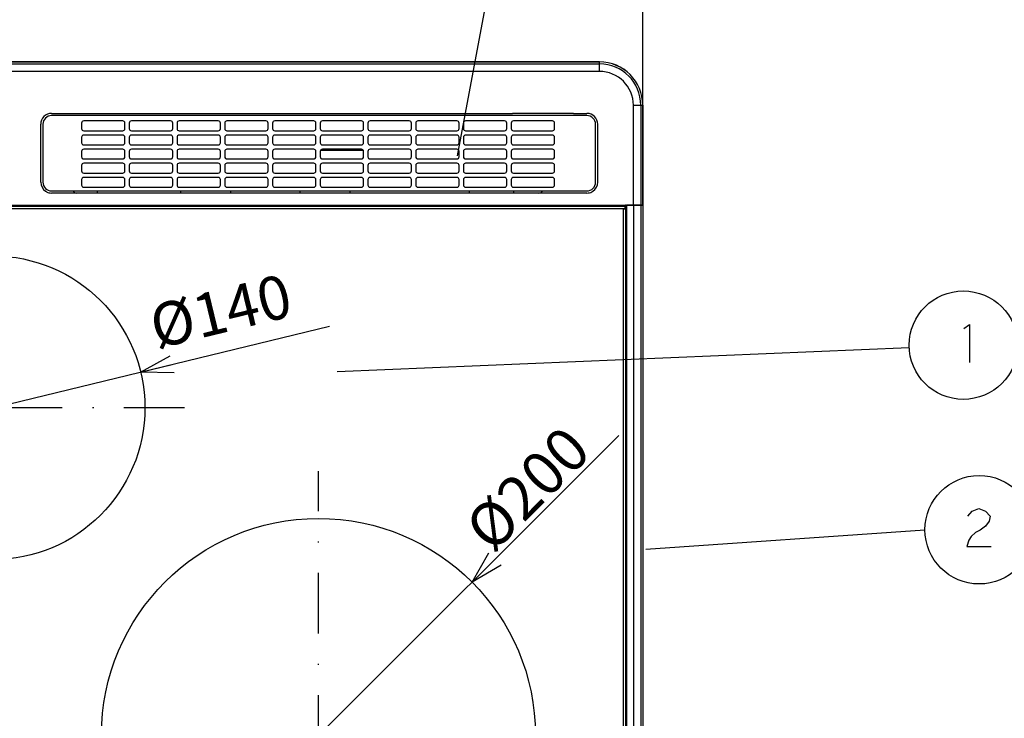
# Model space of a CAD drawing. Extents: x -762 to -182, y 859 to 1248.
# Drawn here: x -665 to -575, y 1037 to 1102 of the extents above; entities that cross this region are included whole.
import ezdxf
from ezdxf.enums import TextEntityAlignment as Align

# ---------------------------------------------------------------- set-up
doc = ezdxf.new("R2010")
doc.units = 0
doc.header["$LTSCALE"] = 11.16
doc.linetypes.add('DASHDOT', pattern=[1, 0.5, -0.25, 0, -0.25])
doc.layers.get('0').update_dxf_attribs({"linetype": 'CONTINUOUS'})
doc.layers.add('1', color=7, linetype='CONTINUOUS')
doc.layers.add('2', color=7, linetype='CONTINUOUS')
doc.styles.get("Standard").update_dxf_attribs({"font": 'TXT', "bigfont": 'BIGFONT'})
doc.dimstyles.new('GMM003', dxfattribs={"dimtxt": 3.5, "dimasz": 3, "dimexe": 2, "dimexo": 0, "dimgap": 1.5, "dimtad": 1, "dimblk1": 'OPEN30', "dimblk2": 'OPEN30', "dimsah": 1, "dimcen": 1, "dimclrd": 10, "dimclre": 10, "dimclrt": 10, "dimazin": 3, "dimtfac": 0.714286, "dimtmove": 0, "dimatfit": 3})
doc.dimstyles.new('GMM021', dxfattribs={"dimtxt": 3.809524, "dimasz": 3, "dimexe": 2, "dimexo": 0, "dimgap": 1.632653, "dimtad": 1, "dimblk1": 'OPEN30', "dimblk2": 'OPEN30', "dimsah": 1, "dimcen": 1, "dimclrd": 10, "dimclre": 10, "dimclrt": 10, "dimazin": 3, "dimtfac": 0.65625, "dimtmove": 0, "dimatfit": 3})
doc.dimstyles.new('GMM022', dxfattribs={"dimtxt": 4, "dimasz": 3, "dimexe": 2, "dimexo": 0, "dimgap": 1.714286, "dimtad": 1, "dimblk1": 'OPEN30', "dimblk2": 'OPEN30', "dimsah": 1, "dimcen": 1, "dimclrd": 10, "dimclre": 10, "dimclrt": 10, "dimazin": 3, "dimtfac": 0.625, "dimtmove": 0, "dimatfit": 3})
doc.dimstyles.new('GMM024', dxfattribs={"dimtxt": 4, "dimasz": 3, "dimexe": 2, "dimexo": 0, "dimgap": 0.489125, "dimtad": 1, "dimblk1": 'OPEN30', "dimblk2": 'OPEN30', "dimsah": 1, "dimcen": 1, "dimclrd": 10, "dimclre": 10, "dimclrt": 10, "dimazin": 3, "dimtfac": 0.625, "dimtmove": 0, "dimatfit": 3})

# ---------------------------------------------------------------- blocks, each defined once
blk = doc.blocks.new('_OPEN30')
at = {"color": 0, "linetype": 'BYBLOCK'}
for p, q in [((-1, 0.268), (0, 0)), ((0, 0), (-1, -0.268)), ((0, 0), (-1, 0))]:
    blk.add_line(p, q, dxfattribs=at)
blk = doc.blocks.new('*D29')
at = {"color": 10, "linetype": 'CONTINUOUS'}
for p, q in [((-727.787, 1093.793), (-727.787, 1109.728)), ((-607.987, 1093.793), (-607.987, 1109.728)), ((-727.787, 1107.728), (-667.887, 1107.728)), ((-607.987, 1107.728), (-667.887, 1107.728))]:
    blk.add_line(p, q, dxfattribs=at)
at = {"color": 10, "linetype": 'CONTINUOUS', "xscale": 3, "yscale": 3, "zscale": 3, "rotation": 180}
blk.add_blockref('_OPEN30', (-727.787, 1107.728), dxfattribs=at)
at = {"color": 10, "linetype": 'CONTINUOUS', "xscale": 3, "yscale": 3, "zscale": 3}
blk.add_blockref('_OPEN30', (-607.987, 1107.728), dxfattribs=at)
at = {"color": 10}
blk.add_text('599%%p1.5', height=3.8095, dxfattribs=at).set_placement((-667.887, 1109.361), align=Align.CENTER)
blk = doc.blocks.new('*D30')
at = {"color": 10, "linetype": 'CONTINUOUS'}
for p, q in [((-667.887, 1052.623), (-667.887, 972.899)), ((-637.887, 1013.113), (-637.887, 972.899)), ((-667.887, 974.899), (-652.887, 974.899)), ((-637.887, 974.899), (-652.887, 974.899))]:
    blk.add_line(p, q, dxfattribs=at)
at = {"color": 10, "linetype": 'CONTINUOUS', "xscale": 3, "yscale": 3, "zscale": 3, "rotation": 180}
blk.add_blockref('_OPEN30', (-667.887, 974.899), dxfattribs=at)
at = {"color": 10, "linetype": 'CONTINUOUS', "xscale": 3, "yscale": 3, "zscale": 3}
blk.add_blockref('_OPEN30', (-637.887, 974.899), dxfattribs=at)
at = {"color": 10}
blk.add_text('150', height=3.5, dxfattribs=at).set_placement((-652.887, 976.399), align=Align.CENTER)
blk = doc.blocks.new('*D33')
at = {"color": 10, "linetype": 'CONTINUOUS'}
for p, q in [((-667.887, 1065.913), (-636.86, 1073.431)), ((-688.441, 1060.933), (-667.887, 1065.913))]:
    blk.add_line(p, q, dxfattribs=at)
at = {"color": 10, "linetype": 'CONTINUOUS', "xscale": 3, "yscale": 3, "zscale": 3}
for p, rotation in [((-654.281, 1069.21), 193.61916314868), ((-681.493, 1062.617), 13.619163148676)]:
    blk.add_blockref('_OPEN30', p, dxfattribs=dict(at, rotation=rotation))
at = {"color": 10}
blk.add_text('%%c140', height=4, rotation=13.61916, dxfattribs=at).set_placement((-652.814, 1071.329))
blk = doc.blocks.new('*D35')
at = {"color": 10, "linetype": 'CONTINUOUS'}
for p, q in [((-637.887, 1035.713), (-610.188, 1063.357)), ((-658.18, 1015.461), (-637.887, 1035.713))]:
    blk.add_line(p, q, dxfattribs=at)
at = {"color": 10, "linetype": 'CONTINUOUS', "xscale": 3, "yscale": 3, "zscale": 3}
for p, rotation in [((-623.731, 1049.841), 224.94266966962), ((-652.043, 1021.585), 44.942669669616)]:
    blk.add_blockref('_OPEN30', p, dxfattribs=dict(at, rotation=rotation))
at = {"color": 10}
blk.add_text('%%c200', height=4, rotation=44.94267, dxfattribs=at).set_placement((-621.858, 1052.401))

msp = doc.modelspace()

# ---------------------------------------------------------------- linework, layer by layer
at = {"color": 10, "linetype": 'CONTINUOUS'}
for p, q in [((-625.056, 1089.139), (-620.627, 1112.896)), ((-662.487, 1093.043), (-659.807, 1093.043)), ((-613.147, 1092.843), (-662.487, 1092.843)), ((-659.807, 1093.043), (-656.965, 1093.043)), ((-656.965, 1093.043), (-619.997, 1093.043)), ((-615.625, 1093.043), (-619.997, 1093.043)), ((-614.977, 1093.043), (-615.625, 1093.043)), ((-614.387, 1093.043), (-614.977, 1093.043)), ((-614.387, 1093.043), (-613.147, 1093.043)), ((-663.487, 1086.703), (-663.487, 1092.043)), ((-663.287, 1092.043), (-663.287, 1086.703)), ((-612.347, 1086.703), (-612.347, 1092.043)), ((-612.147, 1086.703), (-612.147, 1092.043)), ((-662.487, 1085.903), (-613.147, 1085.903)), ((-660.743, 1085.703), (-662.487, 1085.703)), ((-660.167, 1085.703), (-660.743, 1085.703)), ((-617.567, 1085.703), (-660.167, 1085.703)), ((-658.287, 1085.903), (-658.287, 1085.703)), ((-650.567, 1085.703), (-650.567, 1085.903)), ((-646.007, 1085.903), (-646.007, 1085.703)), ((-639.567, 1085.703), (-639.567, 1085.903)), ((-635.007, 1085.903), (-635.007, 1085.703)), ((-624.007, 1085.903), (-624.007, 1085.703)), ((-619.868, 1085.703), (-619.868, 1085.903)), ((-616.992, 1085.703), (-617.567, 1085.703)), ((-613.147, 1085.703), (-616.992, 1085.703)), ((-583.433, 1071.44), (-636.169, 1069.219)), ((-581.981, 1054.636), (-607.705, 1052.848))]:
    msp.add_line(p, q, dxfattribs=at)
at = {"color": 10, "linetype": 'DASHDOT'}
for p, q in [((-650.237, 1065.913), (-688.123, 1065.913)), ((-637.887, 1011.332), (-637.887, 1060.061))]:
    msp.add_line(p, q, dxfattribs=at)
at = {"color": 10, "linetype": 'CONTINUOUS'}
for centre in [(-578.439, 1071.684), (-576.981, 1054.675)]:
    msp.add_circle(centre, 5, dxfattribs=at)
for centre, radius, start, end in [((-662.487, 1092.043), 1, 90, 180), ((-662.487, 1092.043), 0.8, 90, 180), ((-613.147, 1092.043), 1, 0, 90), ((-613.147, 1092.043), 0.8, 0, 90), ((-662.487, 1086.703), 1, 180, 236.22886), ((-662.487, 1086.703), 0.8, 180, 270), ((-613.147, 1086.703), 0.8, 270, 0), ((-613.147, 1086.703), 1, 303.77114, 0), ((-662.487, 1086.703), 1, 236.22886, 241.93315), ((-662.487, 1086.703), 1, 241.93315, 270), ((-660.167, 1086.103), 0.4, 210, 270), ((-617.567, 1086.103), 0.4, 270, 330), ((-613.147, 1086.703), 1, 269.99998, 298.06683), ((-613.147, 1086.703), 1, 298.06685, 303.77114)]:
    msp.add_arc(centre, radius, start, end, dxfattribs=at)
at = {"layer": '1', "color": 10, "linetype": 'CONTINUOUS'}
for p, q in [((-578.406, 1073.233), (-577.891, 1073.583)), ((-577.891, 1073.583), (-577.891, 1070.083)), ((-577.621, 1056.386), (-577.003, 1056.62)), ((-577.003, 1056.62), (-576.386, 1056.386)), ((-578.033, 1055.92), (-577.621, 1056.386)), ((-576.386, 1056.386), (-575.974, 1055.92)), ((-575.974, 1055.92), (-576.077, 1055.453)), ((-576.9, 1054.636), (-577.312, 1054.403)), ((-576.386, 1054.986), (-576.9, 1054.636)), ((-576.077, 1055.453), (-576.386, 1054.986)), ((-577.724, 1054.053), (-577.93, 1053.703)), ((-577.312, 1054.403), (-577.724, 1054.053)), ((-577.93, 1053.703), (-578.136, 1053.12)), ((-578.136, 1053.12), (-575.871, 1053.12))]:
    msp.add_line(p, q, dxfattribs=at)
at = {"layer": '2', "color": 10, "linetype": 'CONTINUOUS'}
for p, q in [((-723.788, 1097.793), (-611.986, 1097.793)), ((-723.788, 1097.608), (-611.987, 1097.608)), ((-611.987, 1097.789), (-723.787, 1097.789)), ((-611.987, 1097.789), (-611.987, 1097.793)), ((-611.987, 1097.608), (-611.987, 1097.789)), ((-611.987, 1096.923), (-611.987, 1097.608)), ((-610.798, 1097.608), (-610.784, 1097.608)), ((-611.987, 1096.923), (-723.787, 1096.923)), ((-608.858, 1084.593), (-608.858, 1093.793)), ((-608.858, 1093.793), (-608.739, 1093.793)), ((-608.739, 1093.793), (-608.623, 1093.793)), ((-608.623, 1093.793), (-608.514, 1093.793)), ((-608.514, 1093.793), (-608.415, 1093.793)), ((-608.415, 1093.793), (-608.33, 1093.793)), ((-608.33, 1093.793), (-608.259, 1093.793)), ((-608.259, 1093.793), (-608.206, 1093.793)), ((-608.206, 1093.793), (-608.172, 1093.793)), ((-608.172, 1093.793), (-608.172, 1084.593)), ((-608.172, 1093.793), (-607.991, 1093.793)), ((-607.991, 1084.593), (-607.991, 1093.793)), ((-607.991, 1093.793), (-607.99, 1093.793)), ((-607.99, 1093.793), (-607.989, 1093.793)), ((-607.989, 1093.793), (-607.989, 1093.793)), ((-607.989, 1093.793), (-607.988, 1093.793)), ((-607.988, 1093.793), (-607.988, 1093.793)), ((-607.988, 1093.793), (-607.987, 1093.793)), ((-607.987, 1093.793), (-607.987, 1093.793)), ((-607.987, 1093.793), (-607.987, 1093.793)), ((-607.987, 1093.793), (-607.987, 1084.593)), ((-659.724, 1092.146), (-659.724, 1091.646)), ((-655.924, 1092.346), (-659.524, 1092.346)), ((-655.724, 1091.646), (-655.724, 1092.146)), ((-655.324, 1092.146), (-655.324, 1091.646)), ((-651.524, 1092.346), (-655.124, 1092.346)), ((-651.324, 1091.646), (-651.324, 1092.146)), ((-650.924, 1092.146), (-650.924, 1091.646)), ((-647.124, 1092.346), (-650.724, 1092.346)), ((-646.924, 1091.646), (-646.924, 1092.146)), ((-646.524, 1092.146), (-646.524, 1091.646)), ((-642.724, 1092.346), (-646.324, 1092.346)), ((-642.524, 1091.646), (-642.524, 1092.146)), ((-642.124, 1092.146), (-642.124, 1091.646)), ((-638.324, 1092.346), (-641.924, 1092.346)), ((-638.124, 1091.646), (-638.124, 1092.146)), ((-637.724, 1092.146), (-637.724, 1091.646)), ((-633.924, 1092.346), (-637.524, 1092.346)), ((-633.724, 1091.646), (-633.724, 1092.146)), ((-633.324, 1092.146), (-633.324, 1091.646)), ((-629.524, 1092.346), (-633.124, 1092.346)), ((-629.324, 1091.646), (-629.324, 1092.146)), ((-628.924, 1092.146), (-628.924, 1091.646)), ((-625.124, 1092.346), (-628.724, 1092.346)), ((-624.924, 1091.646), (-624.924, 1092.146)), ((-624.524, 1092.146), (-624.524, 1091.646)), ((-620.724, 1092.346), (-624.324, 1092.346)), ((-620.524, 1091.646), (-620.524, 1092.146)), ((-620.124, 1092.146), (-620.124, 1091.646)), ((-616.324, 1092.346), (-619.924, 1092.346)), ((-616.124, 1091.646), (-616.124, 1092.146)), ((-659.524, 1091.446), (-655.924, 1091.446)), ((-655.924, 1091.046), (-659.524, 1091.046)), ((-655.124, 1091.446), (-651.524, 1091.446)), ((-651.524, 1091.046), (-655.124, 1091.046)), ((-650.724, 1091.446), (-647.124, 1091.446)), ((-647.124, 1091.046), (-650.724, 1091.046)), ((-646.943, 1091.642), (-646.943, 1091.561)), ((-646.943, 1090.931), (-646.943, 1090.902)), ((-646.324, 1091.446), (-642.724, 1091.446)), ((-642.724, 1091.046), (-646.324, 1091.046)), ((-641.924, 1091.446), (-638.324, 1091.446)), ((-638.324, 1091.046), (-641.924, 1091.046)), ((-637.524, 1091.446), (-633.924, 1091.446)), ((-633.924, 1091.046), (-637.524, 1091.046)), ((-633.124, 1091.446), (-629.524, 1091.446)), ((-629.524, 1091.046), (-633.124, 1091.046)), ((-628.724, 1091.446), (-625.124, 1091.446)), ((-625.124, 1091.046), (-628.724, 1091.046)), ((-624.324, 1091.446), (-620.724, 1091.446)), ((-620.724, 1091.046), (-624.324, 1091.046)), ((-619.924, 1091.446), (-616.324, 1091.446)), ((-616.324, 1091.046), (-619.924, 1091.046)), ((-659.724, 1090.846), (-659.724, 1090.346)), ((-659.564, 1090.15), (-659.503, 1090.15)), ((-659.524, 1090.146), (-655.924, 1090.146)), ((-659.503, 1090.146), (-659.503, 1090.15)), ((-655.724, 1090.346), (-655.724, 1090.846)), ((-655.324, 1090.846), (-655.324, 1090.346)), ((-655.124, 1090.146), (-651.524, 1090.146)), ((-651.324, 1090.346), (-651.324, 1090.846)), ((-650.924, 1090.846), (-650.924, 1090.346)), ((-650.724, 1090.146), (-647.124, 1090.146)), ((-646.932, 1090.902), (-646.943, 1090.902)), ((-646.924, 1090.346), (-646.924, 1090.846)), ((-646.524, 1090.846), (-646.524, 1090.346)), ((-646.324, 1090.146), (-642.724, 1090.146)), ((-642.524, 1090.346), (-642.524, 1090.846)), ((-642.124, 1090.846), (-642.124, 1090.346)), ((-641.924, 1090.146), (-638.324, 1090.146)), ((-638.124, 1090.346), (-638.124, 1090.846)), ((-637.724, 1090.846), (-637.724, 1090.346)), ((-637.524, 1090.146), (-633.924, 1090.146)), ((-633.724, 1090.346), (-633.724, 1090.846)), ((-633.324, 1090.846), (-633.324, 1090.346)), ((-633.124, 1090.146), (-629.524, 1090.146)), ((-629.324, 1090.346), (-629.324, 1090.846)), ((-628.924, 1090.846), (-628.924, 1090.346)), ((-628.724, 1090.146), (-625.124, 1090.146)), ((-624.924, 1090.346), (-624.924, 1090.846)), ((-624.524, 1090.846), (-624.524, 1090.346)), ((-624.324, 1090.146), (-620.724, 1090.146)), ((-620.524, 1090.346), (-620.524, 1090.846)), ((-620.124, 1090.846), (-620.124, 1090.346)), ((-619.924, 1090.146), (-616.324, 1090.146)), ((-616.124, 1090.346), (-616.124, 1090.846)), ((-659.724, 1089.546), (-659.724, 1089.046)), ((-655.924, 1089.746), (-659.524, 1089.746)), ((-655.724, 1089.046), (-655.724, 1089.546)), ((-655.324, 1089.546), (-655.324, 1089.046)), ((-651.524, 1089.746), (-655.124, 1089.746)), ((-651.324, 1089.046), (-651.324, 1089.546)), ((-650.924, 1089.546), (-650.924, 1089.046)), ((-647.124, 1089.746), (-650.724, 1089.746)), ((-646.924, 1089.046), (-646.924, 1089.546)), ((-646.524, 1089.546), (-646.524, 1089.046)), ((-642.724, 1089.746), (-646.324, 1089.746)), ((-642.524, 1089.046), (-642.524, 1089.546)), ((-642.124, 1089.546), (-642.124, 1089.046)), ((-638.324, 1089.746), (-641.924, 1089.746)), ((-638.124, 1089.046), (-638.124, 1089.546)), ((-637.724, 1089.546), (-637.724, 1089.046)), ((-637.687, 1089.663), (-633.761, 1089.663)), ((-633.924, 1089.746), (-637.524, 1089.746)), ((-633.724, 1089.046), (-633.724, 1089.546)), ((-633.324, 1089.546), (-633.324, 1089.046)), ((-629.524, 1089.746), (-633.124, 1089.746)), ((-629.324, 1089.046), (-629.324, 1089.546)), ((-628.924, 1089.546), (-628.924, 1089.046)), ((-625.124, 1089.746), (-628.724, 1089.746)), ((-624.924, 1089.046), (-624.924, 1089.546)), ((-624.524, 1089.546), (-624.524, 1089.046)), ((-620.724, 1089.746), (-624.324, 1089.746)), ((-620.524, 1089.046), (-620.524, 1089.546)), ((-620.124, 1089.546), (-620.124, 1089.046)), ((-616.324, 1089.746), (-619.924, 1089.746)), ((-616.124, 1089.046), (-616.124, 1089.546)), ((-659.724, 1088.246), (-659.724, 1087.746)), ((-659.524, 1088.846), (-655.924, 1088.846)), ((-655.924, 1088.446), (-659.524, 1088.446)), ((-655.724, 1087.746), (-655.724, 1088.246)), ((-655.324, 1088.246), (-655.324, 1087.746)), ((-655.124, 1088.846), (-651.524, 1088.846)), ((-651.524, 1088.446), (-655.124, 1088.446)), ((-651.324, 1087.746), (-651.324, 1088.246)), ((-650.924, 1088.246), (-650.924, 1087.746)), ((-650.724, 1088.846), (-647.124, 1088.846)), ((-647.124, 1088.446), (-650.724, 1088.446)), ((-646.924, 1087.746), (-646.924, 1088.246)), ((-646.524, 1088.246), (-646.524, 1087.746)), ((-646.324, 1088.846), (-642.724, 1088.846)), ((-642.724, 1088.446), (-646.324, 1088.446)), ((-642.524, 1087.746), (-642.524, 1088.246)), ((-642.124, 1088.246), (-642.124, 1087.746)), ((-641.924, 1088.846), (-638.324, 1088.846)), ((-638.324, 1088.446), (-641.924, 1088.446)), ((-638.124, 1087.746), (-638.124, 1088.246)), ((-637.724, 1088.246), (-637.724, 1087.746)), ((-637.524, 1088.846), (-633.924, 1088.846)), ((-633.924, 1088.446), (-637.524, 1088.446)), ((-633.724, 1087.746), (-633.724, 1088.246)), ((-633.324, 1088.246), (-633.324, 1087.746)), ((-633.124, 1088.846), (-629.524, 1088.846)), ((-629.524, 1088.446), (-633.124, 1088.446)), ((-629.324, 1087.746), (-629.324, 1088.246)), ((-628.924, 1088.246), (-628.924, 1087.746)), ((-628.724, 1088.846), (-625.124, 1088.846)), ((-625.124, 1088.446), (-628.724, 1088.446)), ((-624.924, 1087.746), (-624.924, 1088.246)), ((-624.524, 1088.246), (-624.524, 1087.746)), ((-624.324, 1088.846), (-620.724, 1088.846)), ((-620.724, 1088.446), (-624.324, 1088.446)), ((-620.524, 1087.746), (-620.524, 1088.246)), ((-620.124, 1088.246), (-620.124, 1087.746)), ((-619.924, 1088.846), (-616.324, 1088.846)), ((-616.324, 1088.446), (-619.924, 1088.446)), ((-616.124, 1087.746), (-616.124, 1088.246)), ((-659.524, 1087.546), (-655.924, 1087.546)), ((-655.124, 1087.546), (-651.524, 1087.546)), ((-650.724, 1087.546), (-647.124, 1087.546)), ((-646.324, 1087.546), (-642.724, 1087.546)), ((-641.924, 1087.546), (-638.324, 1087.546)), ((-637.524, 1087.546), (-633.924, 1087.546)), ((-633.124, 1087.546), (-629.524, 1087.546)), ((-628.724, 1087.546), (-625.124, 1087.546)), ((-624.324, 1087.546), (-620.724, 1087.546)), ((-619.924, 1087.546), (-616.324, 1087.546)), ((-659.724, 1086.946), (-659.724, 1086.446)), ((-655.924, 1087.146), (-659.524, 1087.146)), ((-655.724, 1086.446), (-655.724, 1086.946)), ((-655.324, 1086.946), (-655.324, 1086.446)), ((-651.524, 1087.146), (-655.124, 1087.146)), ((-651.324, 1086.446), (-651.324, 1086.946)), ((-650.924, 1086.946), (-650.924, 1086.446)), ((-647.124, 1087.146), (-650.724, 1087.146)), ((-646.924, 1086.446), (-646.924, 1086.946)), ((-646.524, 1086.946), (-646.524, 1086.446)), ((-642.724, 1087.146), (-646.324, 1087.146)), ((-642.524, 1086.446), (-642.524, 1086.946)), ((-642.124, 1086.946), (-642.124, 1086.446)), ((-638.324, 1087.146), (-641.924, 1087.146)), ((-638.124, 1086.446), (-638.124, 1086.946)), ((-637.724, 1086.946), (-637.724, 1086.446)), ((-633.924, 1087.146), (-637.524, 1087.146)), ((-633.724, 1086.446), (-633.724, 1086.946)), ((-633.324, 1086.946), (-633.324, 1086.446)), ((-629.524, 1087.146), (-633.124, 1087.146)), ((-629.324, 1086.446), (-629.324, 1086.946)), ((-628.924, 1086.946), (-628.924, 1086.446)), ((-625.124, 1087.146), (-628.724, 1087.146)), ((-624.924, 1086.446), (-624.924, 1086.946)), ((-624.524, 1086.946), (-624.524, 1086.446)), ((-620.724, 1087.146), (-624.324, 1087.146)), ((-620.524, 1086.446), (-620.524, 1086.946)), ((-620.124, 1086.946), (-620.124, 1086.446)), ((-616.324, 1087.146), (-619.924, 1087.146)), ((-616.124, 1086.446), (-616.124, 1086.946)), ((-659.524, 1086.246), (-655.924, 1086.246)), ((-655.124, 1086.246), (-651.524, 1086.246)), ((-650.724, 1086.246), (-647.124, 1086.246)), ((-646.324, 1086.246), (-642.724, 1086.246)), ((-641.924, 1086.246), (-638.324, 1086.246)), ((-637.524, 1086.246), (-633.924, 1086.246)), ((-633.124, 1086.246), (-629.524, 1086.246)), ((-628.724, 1086.246), (-625.124, 1086.246)), ((-624.324, 1086.246), (-620.724, 1086.246)), ((-619.924, 1086.246), (-616.324, 1086.246)), ((-727.787, 1084.593), (-607.987, 1084.593)), ((-609.627, 1084.593), (-609.627, 1084.493)), ((-609.587, 1084.593), (-609.627, 1084.593)), ((-609.587, 1084.593), (-609.587, 1084.253)), ((-609.487, 1084.593), (-609.487, 1001.293)), ((-608.858, 1084.593), (-609.487, 1084.593)), ((-608.858, 1084.593), (-608.858, 1001.293)), ((-608.858, 1084.593), (-608.739, 1084.593)), ((-608.739, 1084.593), (-608.858, 1084.593)), ((-608.739, 1084.593), (-608.623, 1084.593)), ((-608.623, 1084.593), (-608.739, 1084.593)), ((-608.623, 1084.593), (-608.514, 1084.593)), ((-608.514, 1084.593), (-608.623, 1084.593)), ((-608.514, 1084.593), (-608.415, 1084.593)), ((-608.415, 1084.593), (-608.514, 1084.593)), ((-608.415, 1084.593), (-608.33, 1084.593)), ((-608.33, 1084.593), (-608.415, 1084.593)), ((-608.33, 1084.593), (-608.259, 1084.593)), ((-608.259, 1084.593), (-608.33, 1084.593)), ((-608.259, 1084.593), (-608.206, 1084.593)), ((-608.206, 1084.593), (-608.259, 1084.593)), ((-608.206, 1084.593), (-608.172, 1084.593)), ((-608.172, 1084.593), (-608.206, 1084.593)), ((-608.172, 1084.593), (-608.172, 1001.293)), ((-608.172, 1084.593), (-607.991, 1084.593)), ((-607.991, 1084.593), (-608.172, 1084.593)), ((-607.991, 1084.593), (-607.991, 1001.293)), ((-607.987, 1084.593), (-607.987, 1001.293)), ((-726.287, 1084.493), (-609.587, 1084.493)), ((-726.287, 1084.293), (-609.587, 1084.293)), ((-609.787, 1084.193), (-609.787, 1001.353)), ((-609.727, 1084.253), (-609.587, 1084.253)), ((-609.627, 1084.353), (-609.627, 1084.493)), ((-609.627, 1084.353), (-609.627, 1084.353)), ((-609.587, 1084.253), (-609.587, 1001.293))]:
    msp.add_line(p, q, dxfattribs=at)
for centre, radius in [((-667.887, 1065.913), 14), ((-637.887, 1035.713), 20)]:
    msp.add_circle(centre, radius, dxfattribs=at)
for centre, radius, start, end in [((-611.987, 1093.793), 4, 0, 90), ((-611.987, 1093.793), 3.996, 0, 90), ((-611.987, 1093.793), 3.815, 0, 90), ((-611.987, 1093.793), 3.129, 0, 90), ((-659.524, 1092.146), 0.2, 90, 180), ((-655.924, 1092.146), 0.2, 0, 90), ((-655.124, 1092.146), 0.2, 90, 180), ((-651.524, 1092.146), 0.2, 0, 90), ((-650.724, 1092.146), 0.2, 90, 180), ((-647.124, 1092.146), 0.2, 0, 90), ((-646.324, 1092.146), 0.2, 90, 180), ((-642.724, 1092.146), 0.2, 0, 90), ((-641.924, 1092.146), 0.2, 90, 180), ((-638.324, 1092.146), 0.2, 0, 90), ((-637.524, 1092.146), 0.2, 90, 180), ((-633.924, 1092.146), 0.2, 0, 90), ((-633.124, 1092.146), 0.2, 90, 180), ((-629.524, 1092.146), 0.2, 0, 90), ((-628.724, 1092.146), 0.2, 90, 180), ((-625.124, 1092.146), 0.2, 0, 90), ((-624.324, 1092.146), 0.2, 90, 180), ((-620.724, 1092.146), 0.2, 0, 90), ((-619.924, 1092.146), 0.2, 90, 180), ((-616.324, 1092.146), 0.2, 0, 90), ((-659.524, 1091.646), 0.2, 180, 270), ((-659.524, 1090.846), 0.2, 90, 180), ((-655.924, 1091.646), 0.2, 270, 0), ((-655.924, 1090.846), 0.2, 0, 90), ((-655.124, 1091.646), 0.2, 180, 270), ((-655.124, 1090.846), 0.2, 90, 180), ((-651.524, 1091.646), 0.2, 270, 0), ((-651.524, 1090.846), 0.2, 0, 90), ((-650.724, 1091.646), 0.2, 180, 270), ((-650.724, 1090.846), 0.2, 90, 180), ((-647.124, 1091.646), 0.2, 270, 0), ((-647.124, 1090.846), 0.2, 0, 90), ((-646.324, 1091.646), 0.2, 180, 270), ((-646.324, 1090.846), 0.2, 90, 180), ((-642.724, 1091.646), 0.2, 270, 0), ((-642.724, 1090.846), 0.2, 0, 90), ((-641.924, 1091.646), 0.2, 180, 270), ((-641.924, 1090.846), 0.2, 90, 180), ((-638.324, 1091.646), 0.2, 270, 0), ((-638.324, 1090.846), 0.2, 0, 90), ((-637.524, 1091.646), 0.2, 180, 270), ((-637.524, 1090.846), 0.2, 90, 180), ((-633.924, 1091.646), 0.2, 270, 0), ((-633.924, 1090.846), 0.2, 0, 90), ((-633.124, 1091.646), 0.2, 180, 270), ((-633.124, 1090.846), 0.2, 90, 180), ((-629.524, 1091.646), 0.2, 270, 0), ((-629.524, 1090.846), 0.2, 0, 90), ((-628.724, 1091.646), 0.2, 180, 270), ((-628.724, 1090.846), 0.2, 90, 180), ((-625.124, 1091.646), 0.2, 270, 0), ((-625.124, 1090.846), 0.2, 0, 90), ((-624.324, 1091.646), 0.2, 180, 270), ((-624.324, 1090.846), 0.2, 90, 180), ((-620.724, 1091.646), 0.2, 270, 0), ((-620.724, 1090.846), 0.2, 0, 90), ((-619.924, 1091.646), 0.2, 180, 270), ((-619.924, 1090.846), 0.2, 90, 180), ((-616.324, 1091.646), 0.2, 270, 0), ((-616.324, 1090.846), 0.2, 0, 90), ((-659.524, 1090.346), 0.2, 180, 270), ((-655.924, 1090.346), 0.2, 270, 0), ((-655.124, 1090.346), 0.2, 180, 270), ((-651.524, 1090.346), 0.2, 270, 0), ((-650.724, 1090.346), 0.2, 180, 270), ((-647.124, 1090.346), 0.2, 270, 0), ((-646.324, 1090.346), 0.2, 180, 270), ((-642.724, 1090.346), 0.2, 270, 0), ((-641.924, 1090.346), 0.2, 180, 270), ((-638.324, 1090.346), 0.2, 270, 0), ((-637.524, 1090.346), 0.2, 180, 270), ((-633.924, 1090.346), 0.2, 270, 0), ((-633.124, 1090.346), 0.2, 180, 270), ((-629.524, 1090.346), 0.2, 270, 0), ((-628.724, 1090.346), 0.2, 180, 270), ((-625.124, 1090.346), 0.2, 270, 0), ((-624.324, 1090.346), 0.2, 180, 270), ((-620.724, 1090.346), 0.2, 270, 0), ((-619.924, 1090.346), 0.2, 180, 270), ((-616.324, 1090.346), 0.2, 270, 0), ((-659.524, 1089.546), 0.2, 90, 180), ((-655.924, 1089.546), 0.2, 0, 90), ((-655.124, 1089.546), 0.2, 90, 180), ((-651.524, 1089.546), 0.2, 0, 90), ((-650.724, 1089.546), 0.2, 90, 180), ((-647.124, 1089.546), 0.2, 0, 90), ((-646.324, 1089.546), 0.2, 90, 180), ((-642.724, 1089.546), 0.2, 0, 90), ((-641.924, 1089.546), 0.2, 90, 180), ((-638.324, 1089.546), 0.2, 0, 90), ((-637.524, 1089.546), 0.2, 90, 180), ((-633.924, 1089.546), 0.2, 0, 90), ((-633.124, 1089.546), 0.2, 90, 180), ((-629.524, 1089.546), 0.2, 0, 90), ((-628.724, 1089.546), 0.2, 90, 180), ((-625.124, 1089.546), 0.2, 0, 90), ((-624.324, 1089.546), 0.2, 90, 180), ((-620.724, 1089.546), 0.2, 0, 90), ((-619.924, 1089.546), 0.2, 90, 180), ((-616.324, 1089.546), 0.2, 0, 90), ((-659.524, 1089.046), 0.2, 180, 270), ((-659.524, 1088.246), 0.2, 90, 180), ((-655.924, 1089.046), 0.2, 270, 0), ((-655.924, 1088.246), 0.2, 0, 90), ((-655.124, 1089.046), 0.2, 180, 270), ((-655.124, 1088.246), 0.2, 90, 180), ((-651.524, 1089.046), 0.2, 270, 0), ((-651.524, 1088.246), 0.2, 0, 90), ((-650.724, 1089.046), 0.2, 180, 270), ((-650.724, 1088.246), 0.2, 90, 180), ((-647.124, 1089.046), 0.2, 270, 0), ((-647.124, 1088.246), 0.2, 0, 90), ((-646.324, 1089.046), 0.2, 180, 270), ((-646.324, 1088.246), 0.2, 90, 180), ((-642.724, 1089.046), 0.2, 270, 0), ((-642.724, 1088.246), 0.2, 0, 90), ((-641.924, 1089.046), 0.2, 180, 270), ((-641.924, 1088.246), 0.2, 90, 180), ((-638.324, 1089.046), 0.2, 270, 0), ((-638.324, 1088.246), 0.2, 0, 90), ((-637.524, 1089.046), 0.2, 180, 270), ((-637.524, 1088.246), 0.2, 90, 180), ((-633.924, 1089.046), 0.2, 270, 0), ((-633.924, 1088.246), 0.2, 0, 90), ((-633.124, 1089.046), 0.2, 180, 270), ((-633.124, 1088.246), 0.2, 90, 180), ((-629.524, 1089.046), 0.2, 270, 0), ((-629.524, 1088.246), 0.2, 0, 90), ((-628.724, 1089.046), 0.2, 180, 270), ((-628.724, 1088.246), 0.2, 90, 180), ((-625.124, 1089.046), 0.2, 270, 0), ((-625.124, 1088.246), 0.2, 0, 90), ((-624.324, 1089.046), 0.2, 180, 270), ((-624.324, 1088.246), 0.2, 90, 180), ((-620.724, 1089.046), 0.2, 270, 0), ((-620.724, 1088.246), 0.2, 0, 90), ((-619.924, 1089.046), 0.2, 180, 270), ((-619.924, 1088.246), 0.2, 90, 180), ((-616.324, 1089.046), 0.2, 270, 0), ((-616.324, 1088.246), 0.2, 0, 90), ((-659.524, 1087.746), 0.2, 180, 270), ((-655.924, 1087.746), 0.2, 270, 0), ((-655.124, 1087.746), 0.2, 180, 270), ((-651.524, 1087.746), 0.2, 270, 0), ((-650.724, 1087.746), 0.2, 180, 270), ((-647.124, 1087.746), 0.2, 270, 0), ((-646.324, 1087.746), 0.2, 180, 270), ((-642.724, 1087.746), 0.2, 270, 0), ((-641.924, 1087.746), 0.2, 180, 270), ((-638.324, 1087.746), 0.2, 270, 0), ((-637.524, 1087.746), 0.2, 180, 270), ((-633.924, 1087.746), 0.2, 270, 0), ((-633.124, 1087.746), 0.2, 180, 270), ((-629.524, 1087.746), 0.2, 270, 0), ((-628.724, 1087.746), 0.2, 180, 270), ((-625.124, 1087.746), 0.2, 270, 0), ((-624.324, 1087.746), 0.2, 180, 270), ((-620.724, 1087.746), 0.2, 270, 0), ((-619.924, 1087.746), 0.2, 180, 270), ((-616.324, 1087.746), 0.2, 270, 0), ((-659.524, 1086.946), 0.2, 90, 180), ((-659.524, 1086.446), 0.2, 180, 270), ((-655.924, 1086.946), 0.2, 0, 90), ((-655.924, 1086.446), 0.2, 270, 0), ((-655.124, 1086.946), 0.2, 90, 180), ((-655.124, 1086.446), 0.2, 180, 270), ((-651.524, 1086.946), 0.2, 0, 90), ((-651.524, 1086.446), 0.2, 270, 0), ((-650.724, 1086.946), 0.2, 90, 180), ((-650.724, 1086.446), 0.2, 180, 270), ((-647.124, 1086.946), 0.2, 0, 90), ((-647.124, 1086.446), 0.2, 270, 0), ((-646.324, 1086.946), 0.2, 90, 180), ((-646.324, 1086.446), 0.2, 180, 270), ((-642.724, 1086.946), 0.2, 0, 90), ((-642.724, 1086.446), 0.2, 270, 0), ((-641.924, 1086.946), 0.2, 90, 180), ((-641.924, 1086.446), 0.2, 180, 270), ((-638.324, 1086.946), 0.2, 0, 90), ((-638.324, 1086.446), 0.2, 270, 0), ((-637.524, 1086.946), 0.2, 90, 180), ((-637.524, 1086.446), 0.2, 180, 270), ((-633.924, 1086.946), 0.2, 0, 90), ((-633.924, 1086.446), 0.2, 270, 0), ((-633.124, 1086.946), 0.2, 90, 180), ((-633.124, 1086.446), 0.2, 180, 270), ((-629.524, 1086.946), 0.2, 0, 90), ((-629.524, 1086.446), 0.2, 270, 0), ((-628.724, 1086.946), 0.2, 90, 180), ((-628.724, 1086.446), 0.2, 180, 270), ((-625.124, 1086.946), 0.2, 0, 90), ((-625.124, 1086.446), 0.2, 270, 0), ((-624.324, 1086.946), 0.2, 90, 180), ((-624.324, 1086.446), 0.2, 180, 270), ((-620.724, 1086.946), 0.2, 0, 90), ((-620.724, 1086.446), 0.2, 270, 0), ((-619.924, 1086.946), 0.2, 90, 180), ((-619.924, 1086.446), 0.2, 180, 270), ((-616.324, 1086.946), 0.2, 0, 90), ((-616.324, 1086.446), 0.2, 270, 0), ((-607.991, 1078.403), 6.191, 89.96617, 90.00406), ((-607.991, 1078.403), 6.191, 89.96617, 90.00406), ((-609.727, 1084.193), 0.06, 90, 180), ((-609.687, 1084.353), 0.06, 270, 0), ((-609.687, 1084.353), 0.06, 270, 0)]:
    msp.add_arc(centre, radius, start, end, dxfattribs=at)

# ---------------------------------------------------------------- dimensions: what is measured, and where the dimension line sits
at = {"color": 10, "linetype": 'CONTINUOUS'}
for base, p1, p2, text, dimstyle, picture, middle in [((-607.987, 1107.728), (-727.787, 1093.793), (-607.987, 1093.793), '599%%p1.5', 'GMM021', '*D29', (-667.887, 1107.728)), ((-637.887, 974.899), (-667.887, 1052.623), (-637.887, 1013.113), '150', 'GMM003', '*D30', (-652.887, 974.899))]:
    dim = msp.add_linear_dim(base=base, p1=p1, p2=p2, text=text, dimstyle=dimstyle, dxfattribs=at)
    dim.commit()
    dim.dimension.update_dxf_attribs({"geometry": picture, "text_midpoint": middle})
for p1, p2, text, dimstyle, override, picture, middle in [((-681.493, 1062.617), (-654.281, 1069.21), '%%c140', 'GMM022', {"dimpost": '%%c１４０<>'}, '*D33', (-652.41, 1069.663)), ((-652.043, 1021.585), (-623.731, 1049.841), '%%c200', 'GMM024', {"dimpost": '%%c２００<>'}, '*D35', (-621.513, 1052.055))]:
    dim = msp.add_diameter_dim_2p(p1=p1, p2=p2, text=text, dimstyle=dimstyle, override=override, dxfattribs=at)
    dim.commit()
    dim.dimension.update_dxf_attribs({"geometry": picture, "text_midpoint": middle, "dimtype": 131})

doc.saveas('drawing.dxf')
